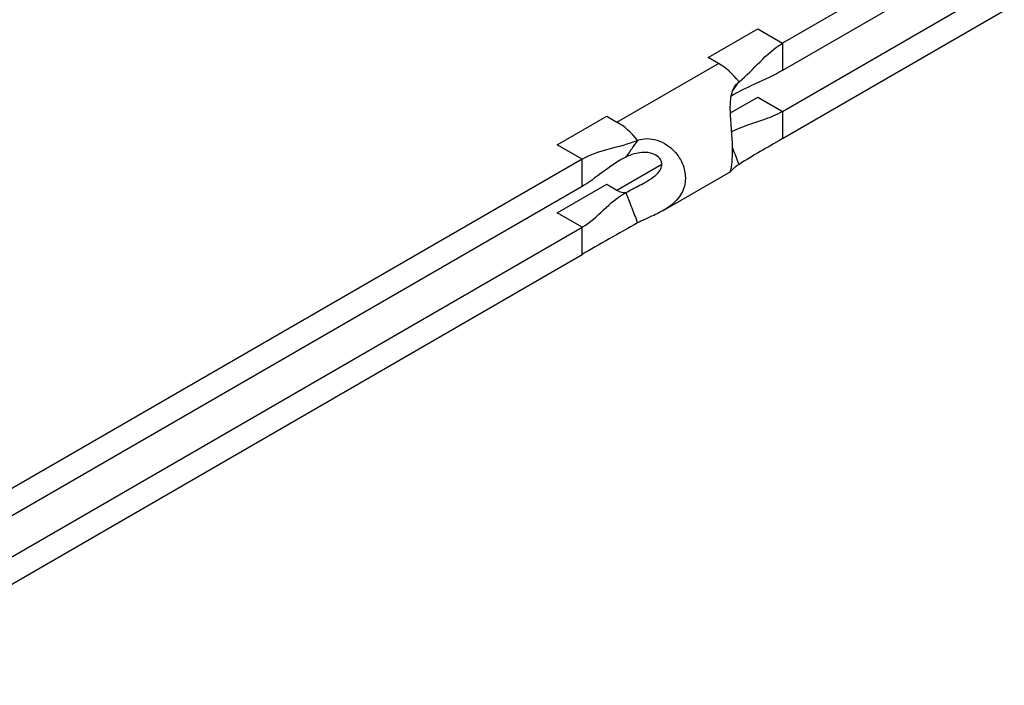
# Model space of a CAD drawing. Units: millimetres. Extents: x -237 to 230, y -248 to 209.
# Drawn here: x 145 to 204, y -127 to -88 of the extents above; entities that cross this region are included whole.
import ezdxf

# ---------------------------------------------------------------- set-up
doc = ezdxf.new("R2010")
doc.units = ezdxf.units.MM

# ---------------------------------------------------------------- blocks, each defined once
blk = doc.blocks.new('BNKK40_60-B-ISO')
for p, q in [((57.164, 10.758), (43.87, 3.083)), ((57.164, 9.125), (43.87, 1.45)), ((43.87, -0.999), (57.164, 6.676)), ((43.87, -2.632), (57.164, 5.043)), ((39.415, 2.226), (42.385, 3.941)), ((42.385, 3.941), (43.87, 3.083)), ((43.87, 3.083), (43.87, 1.45)), ((33.943, -1.637), (40.024, 1.874)), ((40.024, 1.874), (39.415, 2.226)), ((40.746, -1.088), (42.385, -0.142)), ((42.385, -0.142), (43.809, -0.964)), ((43.809, -0.964), (43.87, -0.999)), ((43.87, -0.999), (43.87, -2.632)), ((30.364, -3), (33.334, -1.285)), ((33.334, -1.285), (33.943, -1.637)), ((31.849, -3.857), (30.364, -3)), ((31.849, -3.857), (-8.969, -27.423)), ((31.849, -5.49), (31.849, -3.857)), ((33.943, -5.719), (36.63, -4.168)), ((40.742, -4.611), (36.726, -6.929)), ((31.849, -5.49), (-8.675, -28.887)), ((30.364, -7.082), (33.334, -5.367)), ((33.334, -5.367), (33.395, -5.403)), ((33.395, -5.403), (33.943, -5.719)), ((31.849, -7.939), (30.364, -7.082)), ((-12.84, -33.741), (31.849, -7.939)), ((31.849, -9.572), (31.849, -7.939)), ((-12.84, -35.374), (31.849, -9.572))]:
    blk.add_line(p, q)
for centre, major_axis, start_param, end_param in [((40.024, -0.984), (-1.75, 3.031), 4.97403, 5.497787), ((33.943, -4.494), (1.75, -3.031), 1.832437, 2.356194), ((33.943, -4.494), (0.75, -1.299), 5.497787, 6.021551)]:
    blk.add_ellipse(centre, major_axis=major_axis, ratio=0.57735, start_param=start_param, end_param=end_param)
for points in [[(41.262, 0.777), (42.156, 1.484), (42.863, 2.496), (43.87, 3.083)], [(31.849, -3.857), (32.863, -3.278), (34.081, -3.178), (35.181, -2.734)], [(43.87, -2.632), (42.863, -3.215), (42.156, -3.61), (41.262, -4.173)], [(35.181, -7.684), (34.081, -8.272), (32.862, -8.989), (31.849, -9.572)]]:
    blk.add_open_spline(points, degree=3)
for points, knots in [([(43.87, 1.45), (43.366, 1.162), (42.778, 0.899), (42.194, 0.63), (41.704, 0.405), (41.22, 0.174), (40.793, -0.081)], [0, 0, 0, 0, 0.5007814, 0.5007814, 0.5007814, 0.9199613, 0.9199613, 0.9199613, 0.9199613]), ([(41.262, -4.173), (41.202, -4.211), (41.136, -4.256), (41.008, -4.351), (40.956, -4.395), (40.868, -4.475), (40.833, -4.511), (40.763, -4.587), (40.745, -4.612), (40.733, -4.61), (40.756, -4.549), (40.81, -4.298), (40.841, -4.099), (40.872, -3.626), (40.877, -3.373), (40.861, -2.76), (40.837, -2.394), (40.778, -1.614), (40.745, -1.221), (40.735, -0.529), (40.753, -0.239), (40.848, 0.166), (40.899, 0.308), (41.063, 0.597), (41.169, 0.703), (41.262, 0.777)], [0.0092721, 0.0092721, 0.0092721, 0.0092721, 0.033911, 0.033911, 0.0577822, 0.0577822, 0.0834186, 0.0834186, 0.127023, 0.127023, 0.1914643, 0.1914643, 0.2615013, 0.2615013, 0.3202201, 0.3202201, 0.3903394, 0.3903394, 0.464558, 0.464558, 0.5299302, 0.5299302, 0.5691544, 0.5691544, 0.618296, 0.618296, 0.618296, 0.618296]), ([(40.875, 0.226), (40.892, 0.25), (40.904, 0.267), (41.027, 0.441), (41.144, 0.609), (41.262, 0.777)], [-0.1039277, -0.1039277, -0.1039277, -0.1039277, -0.1000039, -0.1000039, -0.0000061, -0.0000061, -0.0000061, -0.0000061]), ([(40.823, -2.204), (41.391, -1.92), (42.057, -1.73), (42.698, -1.507), (43.111, -1.363), (43.511, -1.204), (43.87, -0.999)], [-0.9101699, -0.9101699, -0.9101699, -0.9101699, -0.3564394, -0.3564394, -0.3564394, 0, 0, 0, 0]), ([(35.181, -2.734), (35.063, -2.902), (34.945, -3.07), (34.804, -3.271), (34.593, -3.57), (34.474, -3.74)], [-0.608141, -0.608141, -0.608141, -0.608141, -0.1013619, -0.1013619, -0.0000016, -0.0000016, -0.0000016, -0.0000016]), ([(35.181, -2.734), (35.282, -2.693), (35.415, -2.654), (35.783, -2.618), (35.989, -2.636), (36.403, -2.735), (36.608, -2.818), (37.075, -3.088), (37.325, -3.303), (37.744, -3.837), (37.896, -4.143), (38.045, -4.723), (38.062, -4.988), (37.986, -5.551), (37.873, -5.838), (37.5, -6.371), (37.244, -6.597), (36.695, -6.96), (36.419, -7.099), (35.981, -7.304), (35.815, -7.378), (35.449, -7.547), (35.295, -7.623), (35.181, -7.684)], [0.0092703, 0.0092703, 0.0092703, 0.0092703, 0.0426834, 0.0426834, 0.0814626, 0.0814626, 0.1220768, 0.1220768, 0.1804924, 0.1804924, 0.24208, 0.24208, 0.2936873, 0.2936873, 0.3553262, 0.3553262, 0.4207914, 0.4207914, 0.4778507, 0.4778507, 0.511938, 0.511938, 0.5544955, 0.5544955, 0.5544955, 0.5544955]), ([(34.474, -5.861), (34.59, -5.796), (34.735, -5.719), (35.03, -5.566), (35.164, -5.498), (35.441, -5.355), (35.585, -5.279), (35.93, -5.08), (36.107, -4.961), (36.37, -4.732), (36.464, -4.624), (36.582, -4.423), (36.616, -4.328), (36.637, -4.141), (36.626, -4.054), (36.56, -3.883), (36.504, -3.804), (36.345, -3.655), (36.23, -3.587), (35.907, -3.475), (35.684, -3.447), (35.28, -3.477), (35.128, -3.505), (34.785, -3.599), (34.612, -3.671), (34.474, -3.74)], [0.0095455, 0.0095455, 0.0095455, 0.0095455, 0.05287, 0.05287, 0.0873538, 0.0873538, 0.122821, 0.122821, 0.1739007, 0.1739007, 0.2168557, 0.2168557, 0.2527616, 0.2527616, 0.2862524, 0.2862524, 0.3229225, 0.3229225, 0.3676274, 0.3676274, 0.4264603, 0.4264603, 0.4623822, 0.4623822, 0.5113621, 0.5113621, 0.5113621, 0.5113621]), ([(41.262, -4.173), (41.144, -3.869), (41.027, -3.565), (40.904, -3.249), (40.89, -3.214), (40.871, -3.165)], [-0.6081409, -0.6081409, -0.6081409, -0.6081409, -0.1013619, -0.1013619, -0.079947, -0.079947, -0.079947, -0.079947]), ([(34.474, -3.74), (33.806, -4.077), (33.328, -4.46), (32.809, -4.846), (32.517, -5.064), (32.209, -5.28), (31.849, -5.49)], [0, 0, 0, 0, 0.639204, 0.639204, 0.639204, 1, 1, 1, 1]), ([(31.849, -7.939), (32.348, -7.649), (32.745, -7.276), (33.146, -6.901), (33.545, -6.527), (33.952, -6.152), (34.474, -5.861)], [-1, -1, -1, -1, -0.499538, -0.499538, -0.499538, 0, 0, 0, 0]), ([(34.474, -5.861), (34.593, -6.169), (34.804, -6.712), (34.945, -7.076), (35.063, -7.38), (35.181, -7.684)], [-0.1200043, -0.1200043, -0.1200043, -0.1200043, -0.1000039, -0.1000039, -0.0000061, -0.0000061, -0.0000061, -0.0000061])]:
    blk.add_open_spline(points, degree=3, knots=knots)

msp = doc.modelspace()

# ---------------------------------------------------------------- block references
msp.add_blockref('BNKK40_60-B-ISO', (146.813, -92.004))

doc.saveas('drawing.dxf')
